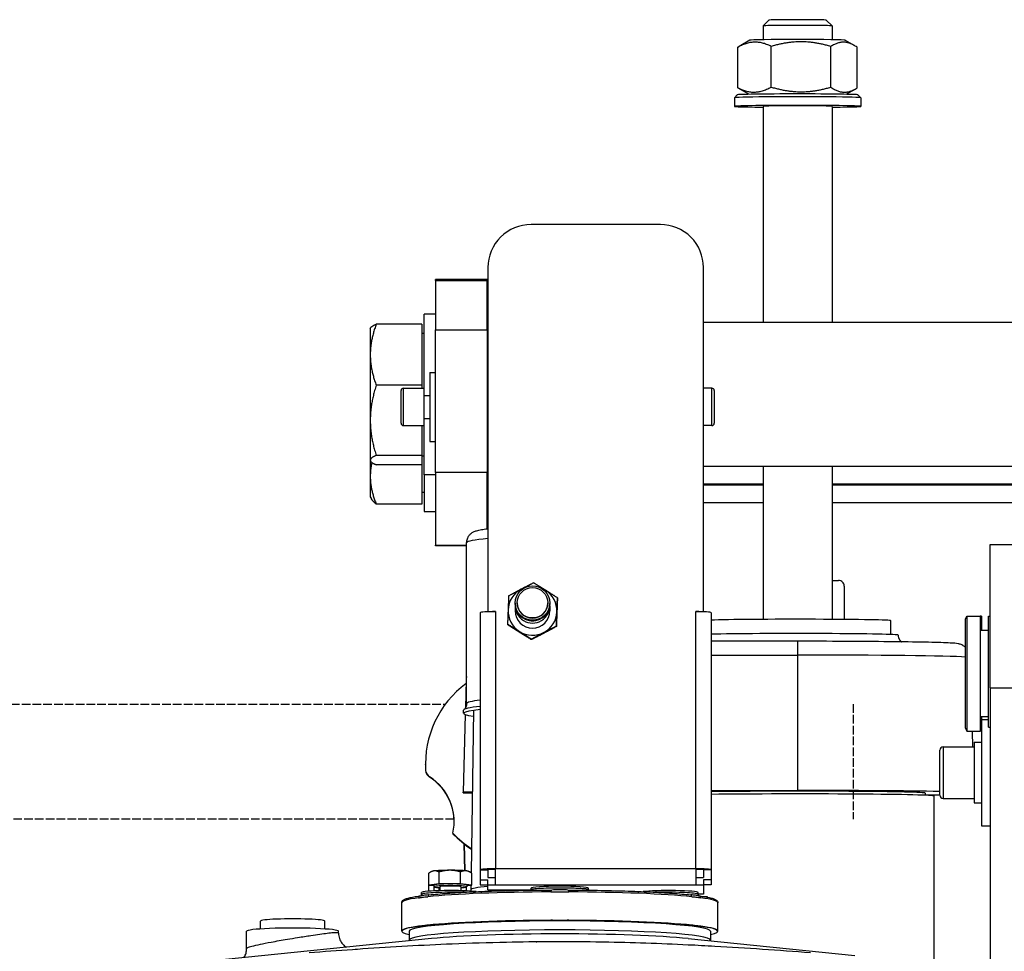
# Model space of a CAD drawing. Units: millimetres. Extents: x 283 to 3800, y 35 to 4953.
# Drawn here: x 776 to 1119, y 2396 to 2720 of the extents above; entities that cross this region are included whole.
import ezdxf

# ---------------------------------------------------------------- set-up
doc = ezdxf.new("R2010")
doc.units = ezdxf.units.MM
doc.header["$LTSCALE"] = 18.181818
doc.linetypes.add('DASHED', pattern=[0.2068, 0.1655, -0.0413])
for name, color, linetype, lineweight in [('Dimensions(Hillmar_metric)', 7, 'Continuous', 13), ('Sketch Geometry(Hillmar_metric)', 7, 'Continuous', 25), ('Visible Edges(Hillmar_metric)', 7, 'Continuous', 25)]:
    doc.layers.add(name, color=color, linetype=linetype, lineweight=lineweight)
doc.layers.add('Visible Tangent Edges(Hillmar_Metric)', color=7, linetype='Continuous', lineweight=25, true_color=0xc0c0c0)
doc.styles.add('Hillmar_metric_Dimensions', font='arial.ttf')
doc.dimstyles.new('DEFAULT-ISO-Method 1b-Hillmar_metric', dxfattribs={"dimscale": 18.181818, "dimtxt": 2, "dimasz": 2.5, "dimexe": 1, "dimexo": 1, "dimgap": 0.25, "dimtad": 1, "dimtih": 1, "dimtoh": 1, "dimrnd": 1e-08, "dimdsep": 46, "dimtxsty": 'Hillmar_metric_Dimensions', "dimcen": 0.09, "dimdle": 8, "dimclrd": 7, "dimclre": 7, "dimclrt": 7, "dimazin": 2, "dimtfac": 0.75, "dimtmove": 0, "dimatfit": 3, "dimfxl": 1, "dimtolj": 1, "dimlwd": 9, "dimlwe": 9, "dimarcsym": 0})

# ---------------------------------------------------------------- blocks, each defined once
blk = doc.blocks.new('*D27')
at = {"layer": 'Defpoints', "color": 0, "linetype": 'Continuous', "transparency": 16777216}
for p in [(573.81, 2442.23), (1293.81, 1792.34), (1293.81, 1553.61)]:
    blk.add_point(p, dxfattribs=at)
at = {"layer": 'Dimensions(Hillmar_metric)', "color": 7, "linetype": 'Continuous', "lineweight": 9, "transparency": 16777216}
for p, q in [((573.81, 2424.04), (573.81, 1535.43)), ((1293.81, 1774.16), (1293.81, 1535.43)), ((619.26, 1553.61), (1248.36, 1553.61))]:
    blk.add_line(p, q, dxfattribs=at)
at = {"layer": 'Dimensions(Hillmar_metric)', "color": 7, "linetype": 'Continuous', "transparency": 16777216}
for points in [[(619.26, 1561.19), (619.26, 1546.04), (573.81, 1553.61)], [(1248.36, 1561.19), (1248.36, 1546.04), (1293.81, 1553.61)]]:
    blk.add_solid(points, dxfattribs=at)
at = {"layer": 'Dimensions(Hillmar_metric)', "color": 7, "linetype": 'Continuous', "lineweight": 13, "transparency": 16777216, "insert": (933.81, 1582.07), "char_height": 36.3636, "attachment_point": 5, "style": 'Hillmar_metric_Dimensions'}
blk.add_mtext('\\A1;\\fArial|b0|i0;\\H36.4836;720 (MANUAL RELEASE)', dxfattribs=at)

msp = doc.modelspace()

# ---------------------------------------------------------------- linework, layer by layer
at = {"layer": 'Sketch Geometry(Hillmar_metric)', "linetype": 'DASHED'}
for p, q in [((573.81, 2482.2261), (924.2833, 2482.2261)), ((931.3136, 2482.2261), (931.8648, 2482.2261)), ((1066.2242, 2482.2261), (1066.2242, 2442.2261)), ((927.3513, 2442.2261), (573.81, 2442.2261))]:
    msp.add_line(p, q, dxfattribs=at)
at = {"layer": 'Visible Edges(Hillmar_metric)'}
for p, q in [((1034.8721, 2718.2077), (1034.8721, 2713.3812)), ((1036.8733, 2720.2097), (1034.8735, 2718.2104)), ((1056.871, 2720.2097), (1058.8707, 2718.2104)), ((1058.8721, 2718.2077), (1058.8721, 2713.3812)), ((1026.1332, 2696.6469), (1026.1332, 2710.8133)), ((1030.2778, 2713.2148), (1026.5496, 2711.0633)), ((1037.6956, 2696.9074), (1037.6956, 2711.0738)), ((1058.4345, 2696.8866), (1058.4345, 2711.053)), ((1063.4664, 2713.2148), (1066.6785, 2711.3611)), ((1067.611, 2696.6053), (1067.611, 2710.7717)), ((1025.8745, 2694.2152), (1024.8746, 2693.2155)), ((1029.9417, 2694.3978), (1027.0657, 2696.0575)), ((1063.8025, 2694.3978), (1067.1946, 2696.3553)), ((1067.8697, 2694.2152), (1068.8696, 2693.2155)), ((1024.8721, 2693.2105), (1024.8721, 2690.2108)), ((1034.8721, 2690.2108), (1034.8721, 2614.9652)), ((1058.8721, 2690.2108), (1058.8721, 2614.9652)), ((1068.8721, 2693.2105), (1068.8721, 2690.2108)), ((999.1262, 2649.1008), (954.1262, 2649.1008)), ((939.1262, 2634.1359), (939.1262, 2514.4265)), ((1014.1262, 2514.4265), (1014.1262, 2634.1359)), ((920.8721, 2629.6159), (920.8721, 2629.9652)), ((938.8721, 2629.9652), (920.8721, 2629.9652)), ((920.8721, 2629.6159), (920.8721, 2612.4736)), ((938.8721, 2629.9652), (938.8721, 2629.6159)), ((938.8721, 2612.4736), (938.8721, 2629.6159)), ((916.8721, 2592.1476), (916.8721, 2617.9652)), ((920.8721, 2617.9652), (916.8721, 2617.9652)), ((939.1262, 2614.9652), (938.8721, 2614.9652)), ((1135.8721, 2614.9652), (1014.1262, 2614.9652)), ((898.172, 2612.9652), (898.2701, 2613.135)), ((898.172, 2612.9652), (898.172, 2603.7882)), ((916.072, 2614.4015), (900.2263, 2614.4015)), ((916.072, 2614.4015), (916.072, 2593.175)), ((916.072, 2611.3152), (916.8721, 2611.3152)), ((920.8721, 2562.8107), (920.8721, 2612.4736)), ((938.8721, 2612.4736), (938.8721, 2562.8107)), ((898.172, 2603.7882), (898.172, 2580.9568)), ((918.8721, 2597.6476), (918.8721, 2573.6476)), ((918.8721, 2597.6476), (920.8721, 2597.6476)), ((939.1262, 2600.1919), (938.8721, 2600.1919)), ((916.072, 2593.175), (900.2263, 2593.175)), ((908.8721, 2579.9476), (908.8721, 2591.3476)), ((909.6721, 2592.1476), (916.8721, 2592.1476)), ((916.072, 2593.175), (916.072, 2592.1476)), ((916.8721, 2579.1476), (916.8721, 2592.1476)), ((1017.0721, 2592.1476), (1014.1262, 2592.1476)), ((1017.8721, 2591.3476), (1017.8721, 2579.9476)), ((916.8721, 2589.6476), (918.8721, 2589.6476)), ((898.172, 2580.9568), (898.172, 2567.1338)), ((916.8721, 2581.6476), (918.8721, 2581.6476)), ((909.6721, 2579.1476), (916.8721, 2579.1476)), ((916.072, 2579.1476), (916.072, 2568.7387)), ((916.8721, 2561.9652), (916.8721, 2579.1476)), ((1017.0721, 2579.1476), (1014.1262, 2579.1476)), ((918.8721, 2573.6476), (920.8721, 2573.6476)), ((939.1262, 2575.1919), (938.8721, 2575.1919)), ((898.172, 2567.1338), (898.172, 2566.9652)), ((898.172, 2566.9652), (898.172, 2561.4767)), ((898.172, 2566.9652), (898.2701, 2566.7953)), ((916.072, 2568.7387), (900.2263, 2568.7387)), ((916.072, 2568.7387), (916.072, 2565.5289)), ((916.072, 2568.6152), (916.8721, 2568.6152)), ((916.072, 2565.5289), (900.2263, 2565.5289)), ((916.072, 2565.5289), (916.072, 2551.8449)), ((939.1262, 2564.9652), (938.8721, 2564.9652)), ((1135.8721, 2564.9652), (1014.1262, 2564.9652)), ((1034.8721, 2564.9652), (1034.8721, 2511.7219)), ((1058.8721, 2564.9652), (1058.8721, 2511.7219)), ((898.172, 2561.4767), (898.172, 2554.3097)), ((916.8721, 2561.9652), (916.8721, 2549.3097)), ((920.8721, 2561.9652), (916.8721, 2561.9652)), ((920.8721, 2562.8107), (920.8721, 2537.4996)), ((938.8721, 2543.255), (938.8721, 2562.8107)), ((1034.8721, 2558.7411), (1014.1262, 2558.7411)), ((1014.1262, 2558.5341), (1034.8721, 2558.5341)), ((1132.8721, 2558.7411), (1058.8721, 2558.7411)), ((1058.8721, 2558.5341), (1132.8721, 2558.5341)), ((898.172, 2554.3097), (898.5495, 2553.6558)), ((916.072, 2555.9597), (916.8721, 2555.9597)), ((916.072, 2551.8449), (900.2263, 2551.8449)), ((939.1262, 2552.3097), (938.8721, 2552.3097)), ((1034.8721, 2552.3097), (1014.1262, 2552.3097)), ((1135.8721, 2552.3097), (1058.8721, 2552.3097)), ((916.8721, 2549.3097), (920.8721, 2549.3097)), ((920.8721, 2537.3097), (920.8721, 2537.4996)), ((931.7144, 2537.3097), (920.8721, 2537.3097)), ((931.7144, 2482.4393), (931.7144, 2538.4098)), ((1113.8721, 2487.9277), (1113.8721, 2537.8221)), ((1113.8721, 2537.8221), (1131.8721, 2537.8221)), ((1058.8721, 2525.2906), (1061.1221, 2525.2906)), ((1063.1221, 2523.2908), (1063.1221, 2511.6909)), ((963.3112, 2519.1995), (963.3112, 2519.0299)), ((948.6262, 2517.3758), (948.6262, 2517.1998)), ((948.6262, 2516.4173), (948.6262, 2514.6899)), ((949.3262, 2517.492), (949.3262, 2517.4236)), ((959.9262, 2517.492), (959.9262, 2517.4236)), ((960.6262, 2517.3758), (960.6262, 2517.1998)), ((960.6262, 2516.4173), (960.6262, 2514.6899)), ((936.4692, 2514.0533), (936.4692, 2424.577)), ((939.1262, 2514.4265), (941.7932, 2514.4265)), ((939.1262, 2514.3678), (939.1262, 2514.4265)), ((941.7932, 2514.4165), (941.7832, 2514.4165)), ((941.7932, 2514.4265), (941.7932, 2514.4165)), ((1011.4592, 2514.4165), (1011.4592, 2514.4265)), ((1011.4592, 2514.4265), (1014.1262, 2514.4265)), ((1011.4692, 2514.4165), (1011.4592, 2514.4165)), ((1014.1262, 2514.4265), (1014.1262, 2514.3678)), ((1016.7832, 2514.0533), (1016.7832, 2424.577)), ((1105.3721, 2511.8221), (1105.7361, 2512.8221)), ((1105.7361, 2512.8221), (1105.7361, 2472.8221)), ((1105.7361, 2512.8221), (1110.3721, 2512.8221)), ((1110.3721, 2512.8221), (1110.3721, 2472.8221)), ((1110.8721, 2512.8221), (1110.3721, 2512.8221)), ((1110.8721, 2512.8221), (1110.8721, 2507.8221)), ((1113.3721, 2474.2023), (1113.3721, 2512.8221)), ((1113.3721, 2512.8221), (1113.8721, 2512.8221)), ((945.9413, 2510.0764), (945.9413, 2509.9068)), ((962.9284, 2509.415), (962.9284, 2509.2454)), ((1079.3721, 2506.4628), (1079.3721, 2511.2663)), ((1105.3721, 2473.8221), (1105.3721, 2511.8221)), ((1113.3721, 2507.8221), (1110.3721, 2507.8221)), ((954.2434, 2504.8534), (954.2434, 2504.6838)), ((1046.8721, 2504.0994), (1016.7832, 2504.0994)), ((931.5351, 2490.6841), (931.2798, 2480.9354)), ((1113.8721, 2487.9277), (1113.8721, 2057.5344)), ((931.2188, 2478.6057), (930.5104, 2451.5577)), ((930.6262, 2479.0344), (930.6262, 2480.1328)), ((934.1055, 2480.0504), (933.2657, 2423.581)), ((1113.3721, 2477.8221), (1110.3721, 2477.8221)), ((1110.8721, 2477.8221), (1110.8721, 2476.9002)), ((1110.8721, 2476.9002), (1110.8721, 2439.9002)), ((1110.8721, 2476.9002), (1113.3721, 2476.9002)), ((1113.3721, 2474.2023), (1113.8721, 2474.2023)), ((1105.3721, 2473.8221), (1105.7361, 2472.8221)), ((1105.7361, 2472.8221), (1110.3721, 2472.8221)), ((1107.6694, 2472.8221), (1107.8114, 2467.4002)), ((1110.8721, 2472.8221), (1110.3721, 2472.8221)), ((1097.5721, 2467.4002), (1108.3721, 2467.4002)), ((1108.3721, 2468.9502), (1108.3721, 2447.8502)), ((1108.3721, 2468.9502), (1110.8721, 2468.9502)), ((1096.3721, 2450.6002), (1096.3721, 2466.2002)), ((917.3721, 2461.1966), (917.3721, 2461.3474)), ((930.5104, 2451.3636), (930.5104, 2451.5576)), ((930.5104, 2451.3636), (933.6789, 2451.3636)), ((1016.7832, 2452.1987), (1046.8721, 2452.1987)), ((1091.3221, 2451.2731), (1091.3221, 2450.5259)), ((1094.3721, 1880.3404), (1094.3721, 2450.2732)), ((1097.5721, 2449.4002), (1108.3721, 2449.4002)), ((1108.3721, 2447.8502), (1110.8721, 2447.8502)), ((1110.8721, 2439.9002), (1113.8721, 2439.9002)), ((926.9273, 2437.3177), (926.9273, 2437.1668)), ((931.057, 2424.2637), (930.8117, 2433.6289)), ((931.0583, 2424.2636), (930.8131, 2433.6279)), ((918.5182, 2419.2802), (918.5182, 2423.39)), ((919.567, 2424.0355), (919.0763, 2423.7549)), ((922.0974, 2419.7311), (922.0974, 2423.8409)), ((929.6003, 2419.7447), (929.6003, 2423.8545)), ((932.4752, 2424.0355), (933.1254, 2423.6637)), ((933.524, 2419.3074), (933.524, 2423.4172)), ((936.4692, 2424.577), (936.4692, 2421.0852)), ((936.4692, 2424.577), (939.1262, 2424.577)), ((939.1262, 2424.577), (939.1262, 2421.9262)), ((941.7832, 2419.2754), (941.7832, 2424.9402)), ((1011.4692, 2424.9402), (1011.4692, 2419.2754)), ((1014.1262, 2424.577), (1014.1262, 2421.9262)), ((1016.7832, 2424.577), (1014.1262, 2424.577)), ((1016.7832, 2424.577), (1016.7832, 2421.0852)), ((918.5156, 2417.1514), (918.5156, 2420.3964)), ((922.0974, 2419.7311), (918.5182, 2419.2802)), ((929.6003, 2419.7447), (922.0974, 2419.7311)), ((933.524, 2419.3074), (929.6003, 2419.7447)), ((936.4692, 2421.0852), (936.4692, 2419.398)), ((936.4692, 2421.0852), (939.1262, 2421.0852)), ((936.4692, 2419.398), (939.1262, 2419.398)), ((939.1262, 2421.9262), (941.7832, 2421.9262)), ((939.1262, 2419.2754), (939.1262, 2421.0852)), ((1011.4692, 2421.9262), (1014.1262, 2421.9262)), ((1016.7832, 2421.0852), (1014.1262, 2421.0852)), ((1014.1262, 2421.0852), (1014.1262, 2419.2754)), ((1016.7832, 2419.398), (1014.1262, 2419.398)), ((1016.7832, 2421.0852), (1016.7832, 2419.398)), ((916.0211, 2416.0671), (916.0211, 2416.6998)), ((918.5156, 2416.5034), (918.5156, 2416.5039)), ((918.5182, 2419.2802), (920.3211, 2419.0793)), ((920.3211, 2419.2938), (920.3211, 2418.6951)), ((920.3488, 2417.2626), (920.3488, 2418.6567)), ((920.3488, 2416.6248), (920.3488, 2416.6251)), ((921.8736, 2416.6957), (921.8703, 2416.6953)), ((922.0974, 2417.3284), (922.0974, 2418.4125)), ((922.2112, 2418.4053), (922.2112, 2417.3317)), ((922.2682, 2417.3333), (922.2682, 2418.4019)), ((922.3594, 2418.6951), (922.3594, 2417.3358)), ((922.3594, 2416.714), (922.3594, 2416.7137)), ((922.8655, 2416.7309), (922.8579, 2416.7309)), ((925.9349, 2416.7984), (925.9349, 2416.7986)), ((929.6828, 2418.6951), (929.6828, 2417.3358)), ((929.6828, 2416.8027), (929.6828, 2416.8025)), ((929.7737, 2417.3333), (929.7737, 2418.4019)), ((929.7737, 2416.8015), (929.7737, 2416.8017)), ((931.6072, 2417.2667), (931.6072, 2418.6176)), ((931.7211, 2419.0803), (933.524, 2419.3074)), ((931.7211, 2419.2938), (931.7211, 2418.6951)), ((933.2016, 2419.2668), (933.1767, 2417.59)), ((941.7832, 2419.2754), (939.1262, 2419.2754)), ((939.1262, 2417.5883), (939.1262, 2419.2754)), ((939.1262, 2417.5883), (954.1191, 2417.5883)), ((954.1262, 2417.6928), (954.1262, 2418.2034)), ((974.1262, 2417.6928), (974.1262, 2418.2034)), ((998.3077, 2416.7995), (998.3077, 2416.7996)), ((998.4215, 2416.801), (998.4215, 2416.8009)), ((998.4784, 2416.8016), (998.4784, 2416.8017)), ((1002.1451, 2416.8004), (1002.1451, 2416.8007)), ((1005.2178, 2416.7364), (1005.2109, 2416.7364)), ((1006.2362, 2416.701), (1006.2329, 2416.7014)), ((1007.8174, 2416.6295), (1007.8174, 2416.6297)), ((1009.7343, 2416.5036), (1009.7343, 2416.5042)), ((1009.7369, 2416.5034), (1009.7369, 2416.5039)), ((1014.1262, 2419.2754), (1011.4692, 2419.2754)), ((1012.2273, 2416.0847), (1012.2246, 2416.0847)), ((1012.2314, 2416.0671), (1012.2314, 2416.6998)), ((1014.1262, 2416.0847), (1012.2314, 2416.0847)), ((1014.1262, 2419.2754), (1014.1262, 2416.0847)), ((909.1262, 2403.2699), (909.1262, 2413.1552)), ((1015.0121, 2415.3119), (1015.0121, 2415.1618)), ((1015.0121, 2415.3119), (1015.3665, 2415.307)), ((1015.3665, 2415.307), (1015.3665, 2415.0963)), ((1019.1262, 2403.2699), (1019.1262, 2413.1552)), ((859.9502, 2404.0068), (859.9502, 2406.7719)), ((882.3022, 2404.0068), (882.3022, 2406.7719)), ((855.1262, 2397.1634), (855.1262, 2403.2243)), ((887.1262, 2402.552), (887.1262, 2403.2243)), ((911.7004, 2403.2279), (911.6539, 2400.0973)), ((1016.552, 2403.2279), (1016.5986, 2400.0973)), ((919.487, 2400.6816), (842.1229, 2392.8168)), ((940.8721, 2399.233), (940.8721, 2399.2355)), ((1008.7655, 2400.6816), (1066.7585, 2394.786))]:
    msp.add_line(p, q, dxfattribs=at)
for centre, radius, start, end in [((909.6721, 2591.3476), 0.8, 90, 180), ((1017.0721, 2591.3476), 0.8, 0, 90), ((909.6721, 2579.9476), 0.8, 180, 270), ((1017.0721, 2579.9476), 0.8, 270, 0), ((1097.5721, 2466.2002), 1.2, 90, 180), ((1097.5721, 2450.6002), 1.2, 180, 270)]:
    msp.add_arc(centre, radius, start, end, dxfattribs=at)
for centre, major_axis, ratio, start_param, end_param in [((1046.8721, 2718.2077), (-12, 0), 0.01508419, 3.14159265, 6.28318531), ((1046.8721, 2720.2074), (10, 0), 0.01508419, 0.01508648, 3.12650618), ((1046.8721, 2713.2082), (-16.6, 0), 0.01508419, 3.16772518, 6.25705278), ((1046.8721, 2693.2105), (-22, 0), 0.01508419, 3.14159265, 6.28318531), ((1046.8721, 2694.2104), (21, 0), 0.01508419, 0.01508648, 3.12650618), ((1046.8721, 2690.2108), (-22, 0), 0.01508419, 2.14772767, 7.27705029), ((1046.8721, 2690.2108), (12, 0), 0.01508419, 0, 3.14159265), ((954.1262, 2634.1359), (-15, 0), 0.99766176, 4.71238898, 6.28318531), ((999.1262, 2634.1359), (15, 0), 0.99766176, 0, 1.57079633), ((954.6262, 2514.6899), (-8.5, 0), 0.99766176, 5.19697785, 6.2441754), ((954.6262, 2514.6899), (-8.5, 0), 0.99766176, 5.02865673, 5.19697785), ((954.6262, 2514.6899), (-8.5, 0), 0.99766176, 4.1497803, 4.39612123), ((1061.1221, 2523.2908), (2, 0), 0.99988623, 0, 1.57079633), ((954.6262, 2514.6899), (8.5, 0), 0.99766176, 6.2441754, 7.29137295), ((954.6262, 2516.4173), (-6, 0), 0.99766176, 6.21777354, 9.49018972), ((954.6262, 2517.1998), (-6, 0), 0.99766176, 0, 3.14159265), ((954.6262, 2517.4236), (-5.3, 0), 0.99766176, 0, 3.14159265), ((941.7832, 2514.0533), (-5.314, 0), 0.06834475, 4.71238898, 6.28318531), ((954.6262, 2514.6899), (-8.5, 0), 0.99766176, 6.2441754, 7.29137295), ((954.6262, 2514.6899), (-6, 0), 0.99766176, 0, 3.14159265), ((954.6262, 2514.6899), (8.5, 0), 0.99766176, 5.19697785, 6.2441754), ((1011.4692, 2514.0533), (5.314, 0), 0.06834475, 0, 1.57079633), ((954.6262, 2516.4668), (5.275, 0), 0.99766176, 4.53865973, 4.88611823), ((1046.8721, 2511.2663), (-32.5, 0), 0.01508419, 3.14159265, 5.89556656), ((954.6262, 2514.6899), (8.5, 0), 0.99766176, 4.1497803, 5.19697785), ((1046.8721, 2506.2669), (35, 0), 0.01508419, 0, 2.60544384), ((952.3721, 2461.3474), (-35, 0), 0.99988623, 5.35123849, 6.34161815), ((964.1262, 2480.1328), (-33.5, 0), 0.06834475, 5.68362196, 6.28318531), ((964.1262, 2479.0344), (-33.5, 0), 0.06834475, 5.68362196, 6.74095333), ((952.3721, 2461.1966), (-35, 0), 0.99988623, 0, 0.05843285), ((920.4267, 2459.4788), (-3, 0), 0.99988623, 0.05843285, 1.00341689), ((920.4267, 2459.328), (-3, 0), 0.99988623, 0.05843285, 1.00341689), ((908.8721, 2441.3497), (18.5, 0), 0.99988623, 6.06344898, 7.2866022), ((908.8721, 2441.1989), (18.5, 0), 0.99988623, 0.00407728, 1.00341689), ((941.8721, 2451.5576), (-11.3617, 0), 0.01508419, 5.51722646, 6.2831853), ((1046.8721, 2451.2731), (44.45, 0), 0.01508419, 0, 2.31435993), ((1046.8721, 2450.2732), (47.5, 0), 0.01508419, 0, 2.25680025), ((1046.8721, 2451.2731), (61.3617, 0), 0.01508419, 0.63226243, 1.57079633), ((1046.8721, 2451.2731), (-61.3617, 0), 0.01508419, 2.3809507, 2.50933023), ((952.3721, 2461.3474), (35, 0), 0.99988623, 3.89845325, 4.13916632), ((952.3721, 2461.1966), (-35, 0), 0.99988623, 0.7568606, 0.99749811), ((926.0211, 2423.9828), (-6.5, 0), 0.06834475, 5.78608761, 6.16425108), ((926.0211, 2423.9828), (6.5, 0), 0.06834475, 1.59729741, 2.64449496), ((926.0211, 2423.9828), (6.5, 0), 0.06834475, 0.55009985, 1.59729741), ((926.0211, 2423.9828), (6.5, 0), 0.06834475, 0.11893423, 0.55009985), ((941.7832, 2424.577), (-5.314, 0), 0.06834475, 4.71238898, 6.28318531), ((941.7832, 2424.577), (-2.657, 0), 0.06834475, 4.71238898, 6.28318531), ((1011.4692, 2424.577), (5.314, 0), 0.06834475, 0, 1.57079633), ((1011.4692, 2424.577), (2.657, 0), 0.06834475, 0, 1.57079633), ((926.0211, 2419.2938), (5.7, 0), 0.06834475, 0, 3.14159265), ((926.0211, 2416.6998), (-10, 0), 0.06834475, 3.58161963, 6.28318531), ((926.0211, 2418.6951), (5.7, 0), 0.06834475, 5.41002138, 10.29794189), ((926.0211, 2418.6951), (3.6617, 0), 0.06834475, 0, 3.14159265), ((926.0211, 2416.6998), (-3.6617, 0), 0.06834476, 6.22552119, 6.22663452), ((926.0211, 2416.6998), (-3.6617, 0), 0.06834478, 3.57921712, 3.58063965), ((964.1262, 2418.2034), (10, 0), 0.06834475, 0, 3.14159265), ((964.1262, 2418.2034), (10, 0), 0.06834473, 3.57350596, 3.57382588), ((960.9916, 2416.8601), (-0.0028, 0.7), 0.05759295, 6.28166853, 6.28318531), ((967.2609, 2416.8601), (0.0028, 0.7), 0.05759295, 0, 0.00151678), ((964.1262, 2418.2034), (10, 0), 0.06834472, 5.85108855, 5.85124822), ((1002.2314, 2416.6998), (10, 0), 0.06834475, 0, 2.70156568), ((1002.2314, 2416.6998), (10, 0), 0.06834486, 5.78725285, 5.78767974), ((915.6122, 2414.8222), (-0.0943, 0.6936), 0.89135606, 6.28131811, 6.28318533), ((1012.6403, 2414.8222), (0.0943, 0.6936), 0.89135606, 0, 0.00186638), ((871.1262, 2406.7719), (-11.176, 0), 0.06834475, 3.14159265, 6.28318531), ((964.1262, 2403.2243), (52.4258, 0), 0.06834475, 0.00101637, 3.14057629), ((964.1262, 2403.2243), (-54.9985, 0), 0.06834475, 4.77014902, 5.70182649), ((964.1262, 2403.2243), (-55, 0), 0.06834475, 4.69770524, 4.72707272), ((964.1262, 2403.2243), (-54.9985, 0), 0.06834475, 3.72295147, 4.65462894), ((871.1262, 2403.2243), (-16, 0), 0.06834475, 3.14159265, 6.28318531), ((964.1262, 2403.2243), (-54.9985, 0), 0.06834475, 5.81734657, 6.58924111), ((964.1262, 2403.2243), (-55, 0), 0.06834475, 5.74490279, 5.77427027), ((964.1262, 2403.2243), (-55, 0), 0.06834475, 3.65050769, 3.67987517), ((964.1262, 2403.2243), (54.9985, 0), 0.06834475, 5.97712951, 6.74902404), ((964.1262, 2403.2243), (54.9985, 0), 0.06834476, 4.56249561, 4.56661471)]:
    msp.add_ellipse(centre, major_axis=major_axis, ratio=ratio, start_param=start_param, end_param=end_param, dxfattribs=at)
for centre, major_axis in [((954.6262, 2517.3758), (6, 0)), ((954.6262, 2517.492), (5.3, 0))]:
    msp.add_ellipse(centre, major_axis=major_axis, ratio=0.99766176, dxfattribs=at)
for points, weights in [([(1037.6956, 2711.0738), (1031.9144, 2713.9432), (1026.1332, 2710.8133)], [1, 1.15470053838, 1]), ([(1026.1332, 2710.8133), (1026.3437, 2710.9445), (1026.5496, 2711.0633)], [1, 1.00618488542, 1.01187523076]), ([(1058.4345, 2711.053), (1048.065, 2714.0631), (1037.6956, 2711.0738)], [1, 1.15470053838, 1]), ([(1067.611, 2710.7717), (1063.0228, 2713.9121), (1058.4345, 2711.053)], [1, 1.15470053838, 1]), ([(1026.1332, 2696.6469), (1031.9144, 2693.7775), (1037.6956, 2696.9074)], [1, 1.15470053838, 1]), ([(1037.6956, 2696.9074), (1048.065, 2693.8974), (1058.4345, 2696.8866)], [1, 1.15470053838, 1]), ([(1058.4345, 2696.8866), (1063.0228, 2693.7463), (1067.611, 2696.6053)], [1, 1.15470053838, 1]), ([(1027.0657, 2696.0575), (1026.6106, 2696.3201), (1026.1332, 2696.6469)], [1.02569144868, 1.01413774138, 1]), ([(900.2263, 2614.4015), (898.172, 2608.7138), (898.172, 2603.7882)], [1, 1.0379548493, 1]), ([(898.2701, 2613.135), (898.6108, 2613.7251), (900.2263, 2614.4015)], [1.01302180781, 1.0296086179, 1]), ([(898.172, 2603.7882), (898.172, 2598.8626), (900.2263, 2593.175)], [1, 1.0379548493, 1]), ([(900.2263, 2593.175), (898.172, 2586.6273), (898.172, 2580.9568)], [1, 1.0379548493, 1]), ([(898.172, 2580.9568), (898.172, 2575.2863), (900.2263, 2568.7387)], [1, 1.0379548493, 1]), ([(900.2263, 2568.7387), (898.172, 2567.8786), (898.172, 2567.1338)], [1, 1.0379548493, 1]), ([(898.172, 2567.1338), (898.172, 2566.3889), (900.2263, 2565.5289)], [1, 1.0379548493, 1]), ([(898.7216, 2566.3258), (898.172, 2563.8521), (898.172, 2561.4767)], [1.0189403543, 1.01981617355, 1]), ([(898.172, 2561.4767), (898.172, 2557.0066), (900.2263, 2551.8449)], [1, 1.0379548493, 1]), ([(900.2263, 2551.8449), (899.042, 2552.8027), (898.5495, 2553.6558)], [1, 1.02153412774, 1.01863297693]), ([(950.6666, 2522.1936), (948.6512, 2521.1351), (946.3241, 2519.861)], [1, 1.04314139574, 1.01001874936]), ([(955.009, 2524.4225), (952.6819, 2523.2521), (950.6666, 2522.1936)], [1.01001874936, 1.04314139574, 1]), ([(959.1601, 2521.8629), (957.2336, 2523.0749), (955.009, 2524.4225)], [1, 1.04314139574, 1.01001874936]), ([(946.3241, 2519.861), (946.2215, 2517.2911), (946.1327, 2515.0206)], [1.01001874936, 1.04314139574, 1]), ([(963.3112, 2519.1995), (961.0866, 2520.6509), (959.1601, 2521.8629)], [1.01001874936, 1.04314139574, 1]), ([(963.1198, 2514.3591), (963.2086, 2516.6296), (963.3112, 2519.1995)], [1, 1.04314139574, 1.01001874936]), ([(963.3112, 2519.0299), (963.2086, 2516.3563), (963.1198, 2514.0858)], [1.01001874936, 1.04314139574, 1]), ([(946.1327, 2515.0206), (946.0439, 2512.7501), (945.9413, 2510.0764)], [1, 1.04314139574, 1.01001874936]), ([(962.9284, 2509.415), (963.0309, 2512.0886), (963.1198, 2514.3591)], [1.01001874936, 1.04314139574, 1]), ([(963.1198, 2514.0858), (963.0309, 2511.8152), (962.9284, 2509.2454)], [1, 1.04314139574, 1.01001874936]), ([(945.9413, 2510.0764), (948.1659, 2508.7288), (950.0924, 2507.5168)], [1.01001874936, 1.04314139574, 1]), ([(950.0924, 2507.2434), (948.1659, 2508.4554), (945.9413, 2509.9068)], [1, 1.04314139574, 1.01001874936]), ([(958.5859, 2507.1861), (960.6013, 2508.2446), (962.9284, 2509.415)], [1, 1.04314139574, 1.01001874936]), ([(962.9284, 2509.2454), (960.6013, 2507.9712), (958.5859, 2506.9127)], [1.01001874936, 1.04314139574, 1]), ([(950.0924, 2507.5168), (952.0189, 2506.3048), (954.2434, 2504.8534)], [1, 1.04314139574, 1.01001874936]), ([(954.2434, 2504.6838), (952.0189, 2506.0314), (950.0924, 2507.2434)], [1.01001874936, 1.04314139574, 1]), ([(954.2434, 2504.8534), (956.5706, 2506.1276), (958.5859, 2507.1861)], [1.01001874936, 1.04314139574, 1]), ([(958.5859, 2506.9127), (956.5706, 2505.8542), (954.2434, 2504.6838)], [1, 1.04314139574, 1.01001874936]), ([(920.3078, 2424.1947), (919.4772, 2424.09), (918.5182, 2423.39)], [1, 1.0379548493, 1]), ([(922.0974, 2423.8409), (921.1384, 2424.2993), (920.3078, 2424.1947)], [1, 1.0379548493, 1]), ([(925.8489, 2424.4269), (924.1078, 2424.4237), (922.0974, 2423.8409)], [1, 1.0379548493, 1]), ([(929.6003, 2423.8545), (927.5899, 2424.4301), (925.8489, 2424.4269)], [1, 1.0379548493, 1]), ([(931.5622, 2424.2151), (930.6517, 2424.3165), (929.6003, 2423.8545)], [1, 1.0379548493, 1]), ([(933.524, 2423.4172), (932.4727, 2424.1136), (931.5622, 2424.2151)], [1, 1.0379548493, 1]), ([(918.5182, 2420.3983), (918.5169, 2420.3973), (918.5156, 2420.3964)], [1.00009574252, 1.00004793179, 1]), ([(1013.1277, 2415.2752), (1013.1282, 2415.2752), (1013.1287, 2415.2752)], [1.0266938674, 1.02668646057, 1.0266790537]), ([(1014.4657, 2415.2563), (1014.7375, 2415.2525), (1015.0121, 2415.2486)], [1.00760526798, 1.00380875448, 1])]:
    msp.add_rational_spline(points, weights, degree=2, dxfattribs=at)
for points, knots in [([(931.7144, 2538.4098), (931.7144, 2538.8885), (931.805, 2539.3626), (932.1056, 2540.2092), (932.3184, 2540.5674), (932.7854, 2541.1936), (933.0372, 2541.4282), (933.5654, 2541.8576), (933.821, 2542.0065), (934.4806, 2542.3528), (934.8138, 2542.4658), (935.7024, 2542.7407), (936.2407, 2542.8542), (937.4715, 2543.0721), (938.1542, 2543.1692), (938.9877, 2543.2688), (939.0566, 2543.2769), (939.1262, 2543.285)], [0, 0, 0, 0, 0.024263233, 0.024263233, 0.050920248, 0.050920248, 0.083881281, 0.083881281, 0.129429512, 0.129429512, 0.217418912, 0.217418912, 0.368369205, 0.368369205, 0.519319499, 0.519319499, 0.532795839, 0.532795839, 0.532795839, 0.532795839]), ([(1081.8721, 2506.2669), (1081.8721, 2505.942), (1081.9283, 2505.6194), (1082.1193, 2505.0332), (1082.2572, 2504.7789), (1082.5693, 2504.3228), (1082.742, 2504.1495), (1082.9431, 2503.9733), (1082.9937, 2503.9324), (1083.0415, 2503.8958)], [3.1415926536, 3.1415926536, 3.1415926536, 3.1415926536, 3.1465073927, 3.1465073927, 3.1519156963, 3.1519156963, 3.15881222, 3.15881222, 3.1612998834, 3.1612998834, 3.1612998834, 3.1612998834]), ([(1105.3721, 2501.9676), (1105.3195, 2502.0158), (1105.2683, 2502.0607), (1104.8829, 2502.3862), (1104.6157, 2502.5472), (1104.1369, 2502.8115), (1103.9421, 2502.8936), (1103.564, 2503.0414), (1103.4068, 2503.0888), (1103.0327, 2503.1939), (1102.8728, 2503.2252), (1102.2714, 2503.3367), (1101.9908, 2503.359), (1100.3813, 2503.4996), (1098.513, 2503.5754), (1093.0584, 2503.7315), (1089.5415, 2503.8023), (1081.2372, 2503.9242), (1076.4528, 2503.9751), (1066.0775, 2504.0522), (1060.4884, 2504.0783), (1052.1541, 2504.0965), (1049.5131, 2504.0994), (1046.8721, 2504.0994)], [3.15804999, 3.15804999, 3.15804999, 3.15804999, 3.15945332, 3.15945332, 3.16891225, 3.16891225, 3.18016884, 3.18016884, 3.19523131, 3.19523131, 3.22273537, 3.22273537, 3.31254728, 3.31254728, 3.62662754, 3.62662754, 3.9407078, 3.9407078, 4.25478806, 4.25478806, 4.56886831, 4.56886831, 4.71238898, 4.71238898, 4.71238898, 4.71238898]), ([(931.7144, 2482.4393), (931.7144, 2482.21), (931.6854, 2481.9812), (931.5838, 2481.5624), (931.5119, 2481.3726), (931.3532, 2481.0457), (931.2666, 2480.908), (931.0989, 2480.6778), (931.0177, 2480.585), (930.8689, 2480.432), (930.8013, 2480.3717), (930.7414, 2480.3225)], [0, 0, 0, 0, 0.0165866662, 0.0165866662, 0.0331733324, 0.0331733324, 0.0497599986, 0.0497599986, 0.0663466648, 0.0663466648, 0.082933331, 0.082933331, 0.082933331, 0.082933331]), ([(915.7696, 2415.555), (915.7977, 2415.5741), (915.8364, 2415.605), (915.9052, 2415.6877), (915.9336, 2415.729), (915.9917, 2415.8481), (916.0169, 2415.934), (916.0242, 2416.0356), (916.0248, 2416.0514), (916.0247, 2416.0671)], [0.271011626, 0.271011626, 0.271011626, 0.271011626, 0.314917771, 0.314917771, 0.34230105, 0.34230105, 0.37963328, 0.37963328, 0.386485808, 0.386485808, 0.386485808, 0.386485808]), ([(918.6744, 2415.8895), (920.5362, 2416.0831), (922.6588, 2416.2645), (927.3556, 2416.597), (929.9295, 2416.7482), (935.4409, 2417.0153), (938.3783, 2417.1312), (944.5156, 2417.3238), (947.7153, 2417.4005), (954.267, 2417.512), (957.6188, 2417.5468), (960.9888, 2417.5601)], [0.581358816, 0.581358816, 0.581358816, 0.581358816, 0.76769431, 0.76769431, 0.954029804, 0.954029804, 1.140365298, 1.140365298, 1.326700792, 1.326700792, 1.513036286, 1.513036286, 1.513036286, 1.513036286]), ([(954.0994, 2417.5026), (954.1076, 2417.5299), (954.1143, 2417.5582), (954.1246, 2417.6219), (954.1275, 2417.6576), (954.1274, 2417.6929)], [1.377373915, 1.377373915, 1.377373915, 1.377373915, 1.3890613772, 1.3890613772, 1.4033131868, 1.4033131868, 1.4033131868, 1.4033131868]), ([(967.2636, 2417.5601), (970.6337, 2417.5468), (973.9855, 2417.512), (980.5372, 2417.4005), (983.7369, 2417.3238), (989.8742, 2417.1312), (992.8115, 2417.0153), (998.323, 2416.7482), (1000.8969, 2416.597), (1005.5936, 2416.2645), (1007.7163, 2416.0831), (1009.5781, 2415.8895)], [1.628556367, 1.628556367, 1.628556367, 1.628556367, 1.814891861, 1.814891861, 2.001227355, 2.001227355, 2.187562849, 2.187562849, 2.373898343, 2.373898343, 2.560233837, 2.560233837, 2.560233837, 2.560233837]), ([(1012.2288, 2416.0668), (1012.2286, 2415.9711), (1012.2527, 2415.8713), (1012.3213, 2415.7221), (1012.361, 2415.6689), (1012.4311, 2415.5936), (1012.4625, 2415.5695), (1012.4853, 2415.5538)], [0, 0, 0, 0, 0.041482492, 0.041482492, 0.078452167, 0.078452167, 0.115699198, 0.115699198, 0.115699198, 0.115699198]), ([(909.1262, 2413.1552), (909.1262, 2413.563), (909.3765, 2413.855), (909.8482, 2414.2218), (910.1257, 2414.3509), (910.8078, 2414.6059), (911.2118, 2414.7242), (912.1616, 2414.9551), (912.7069, 2415.0672), (913.9397, 2415.2862), (914.627, 2415.3931), (915.4281, 2415.5035), (915.4728, 2415.5097), (915.5179, 2415.5158)], [0, 0, 0, 0, 0.08768177, 0.08768177, 0.180849517, 0.180849517, 0.274017264, 0.274017264, 0.367185011, 0.367185011, 0.460352758, 0.460352758, 0.465838735, 0.465838735, 0.465838735, 0.465838735]), ([(1012.7346, 2415.5158), (1013.4992, 2415.4118), (1014.1948, 2415.3052), (1015.4442, 2415.0868), (1015.9979, 2414.9751), (1016.9643, 2414.7449), (1017.3765, 2414.6271), (1018.0732, 2414.3745), (1018.3568, 2414.2462), (1018.8511, 2413.8847), (1019.1262, 2413.5886), (1019.1262, 2413.1552)], [2.675753919, 2.675753919, 2.675753919, 2.675753919, 2.768921666, 2.768921666, 2.862089413, 2.862089413, 2.95525716, 2.95525716, 3.048424907, 3.048424907, 3.141592654, 3.141592654, 3.141592654, 3.141592654]), ([(963.3187, 2406.9828), (962.9221, 2406.9824), (962.5299, 2406.9817), (961.904, 2406.9801), (961.6762, 2406.9794), (961.3563, 2406.9784), (961.2644, 2406.978), (961.0989, 2406.9774), (961.0251, 2406.9771), (960.9513, 2406.9768)], [0, 0, 0, 0, 0.118990939, 0.118990939, 0.18742163, 0.18742163, 0.21494939, 0.21494939, 0.23708878, 0.23708878, 0.23708878, 0.23708878]), ([(967.3012, 2406.9768), (967.2274, 2406.9771), (967.1536, 2406.9774), (966.988, 2406.978), (966.8962, 2406.9784), (966.5763, 2406.9794), (966.3484, 2406.9801), (965.7226, 2406.9817), (965.3304, 2406.9824), (964.9338, 2406.9828)], [0, 0, 0, 0, 0.022167431, 0.022167431, 0.049730301, 0.049730301, 0.118249377, 0.118249377, 0.237392621, 0.237392621, 0.237392621, 0.237392621]), ([(887.1232, 2402.5518), (887.1226, 2401.9323), (887.2272, 2401.3024), (887.6218, 2400.11), (887.9209, 2399.5337), (888.6663, 2398.5279), (889.1278, 2398.089), (889.6531, 2397.7205), (889.6997, 2397.6889), (889.7463, 2397.6582)], [0, 0, 0, 0, 0.19232026, 0.19232026, 0.388616915, 0.388616915, 0.586761219, 0.586761219, 0.60593003, 0.60593003, 0.60593003, 0.60593003]), ([(909.1283, 2403.2074), (909.128, 2403.2115), (909.1278, 2403.2157), (909.1273, 2403.224), (909.1271, 2403.2282), (909.1268, 2403.2365), (909.1267, 2403.2407), (909.1265, 2403.249), (909.1264, 2403.2532), (909.1263, 2403.2616), (909.1262, 2403.2657), (909.1262, 2403.2699)], [6.27869694874, 6.27869694874, 6.27869694874, 6.27869694874, 6.27959462043, 6.27959462043, 6.28049229212, 6.28049229212, 6.28138996381, 6.28138996381, 6.28228763549, 6.28228763549, 6.28318530718, 6.28318530718, 6.28318530718, 6.28318530718]), ([(916.0962, 2405.0557), (915.9029, 2405.0321), (915.7156, 2405.0085), (915.4229, 2404.9707), (915.3176, 2404.9568), (915.1714, 2404.9374), (915.1296, 2404.9318), (915.0546, 2404.9217), (915.0213, 2404.9171), (914.9881, 2404.9126)], [0, 0, 0, 0, 0.118990939, 0.118990939, 0.18742163, 0.18742163, 0.21494939, 0.21494939, 0.23708878, 0.23708878, 0.23708878, 0.23708878]), ([(918.163, 2405.2885), (918.1225, 2405.2843), (918.082, 2405.28), (917.9914, 2405.2705), (917.9414, 2405.2653), (917.7676, 2405.2469), (917.6451, 2405.2337), (917.312, 2405.1975), (917.1071, 2405.1746), (916.9038, 2405.1513)], [0, 0, 0, 0, 0.022167431, 0.022167431, 0.049730301, 0.049730301, 0.118249377, 0.118249377, 0.237392621, 0.237392621, 0.237392621, 0.237392621]), ([(1011.3487, 2405.1513), (1011.1454, 2405.1746), (1010.9405, 2405.1975), (1010.6074, 2405.2337), (1010.4848, 2405.2469), (1010.3111, 2405.2653), (1010.2611, 2405.2705), (1010.1705, 2405.28), (1010.13, 2405.2843), (1010.0894, 2405.2885)], [0, 0, 0, 0, 0.118990939, 0.118990939, 0.18742163, 0.18742163, 0.21494939, 0.21494939, 0.23708878, 0.23708878, 0.23708878, 0.23708878]), ([(1013.2644, 2404.9126), (1013.2312, 2404.9171), (1013.1979, 2404.9217), (1013.1229, 2404.9318), (1013.0811, 2404.9374), (1012.9349, 2404.9568), (1012.8296, 2404.9707), (1012.5368, 2405.0085), (1012.3495, 2405.0321), (1012.1563, 2405.0557)], [0, 0, 0, 0, 0.022167431, 0.022167431, 0.049730301, 0.049730301, 0.118249377, 0.118249377, 0.237392621, 0.237392621, 0.237392621, 0.237392621]), ([(1019.1262, 2403.2699), (1019.1262, 2403.2657), (1019.1262, 2403.2616), (1019.1261, 2403.2532), (1019.126, 2403.249), (1019.1258, 2403.2407), (1019.1257, 2403.2365), (1019.1253, 2403.2282), (1019.1251, 2403.224), (1019.1247, 2403.2157), (1019.1245, 2403.2115), (1019.1242, 2403.2074)], [3.14159265359, 3.14159265359, 3.14159265359, 3.14159265359, 3.14249032528, 3.14249032528, 3.14338799696, 3.14338799696, 3.14428566865, 3.14428566865, 3.14518334034, 3.14518334034, 3.14608101202, 3.14608101202, 3.14608101202, 3.14608101202]), ([(854.2322, 2394.0478), (854.2554, 2394.085), (854.2783, 2394.1225), (854.5681, 2394.6107), (854.7829, 2395.1158), (855.057, 2396.1319), (855.1276, 2396.6499), (855.1274, 2397.1638)], [7.323384845, 7.323384845, 7.323384845, 7.323384845, 7.337616338, 7.337616338, 7.506795995, 7.506795995, 7.666284115, 7.666284115, 7.666284115, 7.666284115])]:
    msp.add_open_spline(points, degree=3, knots=knots, dxfattribs=at)
for points in [[(931.7144, 2491.8863), (931.611, 2491.5126), (931.546, 2491.1011), (931.5351, 2490.6841)], [(918.385, 2415.8634), (918.4784, 2415.8707), (918.5716, 2415.8788), (918.6648, 2415.8884)], [(933.1767, 2417.59), (933.1746, 2417.4517), (933.1638, 2417.3137), (933.1451, 2417.1794)], [(960.9889, 2417.5601), (961.101, 2417.5606), (961.2131, 2417.5617), (961.3253, 2417.5634)], [(966.9305, 2417.5631), (967.0415, 2417.5616), (967.1526, 2417.5606), (967.2636, 2417.5601)], [(974.1221, 2417.6928), (974.122, 2417.6289), (974.1323, 2417.5632), (974.1502, 2417.5026)], [(1009.5877, 2415.8884), (1009.6781, 2415.8791), (1009.7692, 2415.8714), (1009.8608, 2415.8645)], [(1012.2288, 2416.0668), (1012.2288, 2416.0669), (1012.2288, 2416.067), (1012.2288, 2416.067)], [(915.519, 2415.5158), (915.6936, 2415.5396), (915.8855, 2415.5751), (916.0883, 2415.6124)], [(916.0898, 2415.6115), (916.0895, 2415.6115), (916.0892, 2415.6114), (916.089, 2415.6114)], [(1012.1933, 2415.6065), (1012.1856, 2415.6079), (1012.1778, 2415.6094), (1012.17, 2415.6108)], [(1012.1936, 2415.6047), (1012.3842, 2415.5706), (1012.5659, 2415.5386), (1012.7334, 2415.5158)], [(887.1232, 2402.5518), (887.1232, 2402.5519), (887.1232, 2402.552), (887.1232, 2402.5521)], [(911.6321, 2399.8831), (911.6451, 2399.9516), (911.6528, 2400.0242), (911.6539, 2400.0973)], [(1016.5986, 2400.0973), (1016.5997, 2400.0242), (1016.6073, 2399.9516), (1016.6204, 2399.8831)]]:
    msp.add_open_spline(points, degree=3, dxfattribs=at)
at = {"layer": 'Visible Tangent Edges(Hillmar_Metric)'}
for p, q in [((920.8721, 2629.6159), (938.8721, 2629.6159)), ((920.8721, 2612.4736), (938.8721, 2612.4736)), ((909.6721, 2592.1476), (909.6721, 2579.1476)), ((1017.0721, 2579.1476), (1017.0721, 2592.1476)), ((938.8721, 2562.8107), (920.8721, 2562.8107)), ((920.8721, 2537.4996), (931.7144, 2537.4996)), ((941.7832, 2514.4165), (941.7832, 2424.9402)), ((1011.4692, 2424.9402), (1011.4692, 2514.4165)), ((1046.8721, 2504.0994), (1046.8721, 2499.3056)), ((1016.7832, 2499.3056), (1046.8721, 2499.3056)), ((1046.8721, 2499.3056), (1046.8721, 2452.1987)), ((1113.8721, 2487.9277), (1131.8721, 2487.9277)), ((1097.5721, 2467.4002), (1097.5721, 2449.4002)), ((917.4318, 2459.3037), (917.4318, 2459.1528)), ((918.8145, 2456.7984), (918.8145, 2456.9492)), ((930.8117, 2433.6289), (931.057, 2424.2637)), ((1011.4692, 2424.9402), (941.7832, 2424.9402)), ((1011.4692, 2419.2754), (941.7832, 2419.2754))]:
    msp.add_line(p, q, dxfattribs=at)
for centre, major_axis, ratio, start_param, end_param in [((964.1262, 2538.4098), (-32.4119, 0), 0.06834475, 5.59330562, 6.28318531), ((1046.8721, 2498.3987), (60.1275, 0), 0.01508419, 0.23319741, 1.57079633), ((941.8721, 2490.684), (-10.337, 0), 0.01508419, 6.09668741, 6.28279027), ((964.1262, 2482.4393), (-32.4119, 0), 0.06834475, 5.73466837, 6.28318531), ((964.1262, 2413.1552), (55, 0), 0.06834475, 1.62855637, 2.56023384), ((918.7468, 2415.1932), (-0.0724, 0.6962), 0.83376311, 0, 1.44669247), ((964.1262, 2417.5879), (-30.9496, 0), 0.06834475, 5.65273982, 6.28216894), ((960.9916, 2416.8601), (-0.0028, 0.7), 0.05759295, 0, 1.50228436), ((967.2609, 2416.8601), (0.0028, 0.7), 0.05759295, 4.78090095, 6.28318531), ((964.1262, 2413.1552), (55, 0), 0.06834475, 0.58135882, 1.51303629), ((1009.5057, 2415.1932), (0.0724, 0.6962), 0.83376311, 4.83649283, 6.28318531), ((964.1262, 2413.1552), (-55, 0), 0.06834475, 5.81734657, 6.28318531), ((915.6122, 2414.8222), (-0.0943, 0.6936), 0.89135606, 0, 1.4194489), ((1012.6403, 2414.8222), (0.0943, 0.6936), 0.89135606, 4.86373641, 6.28318531), ((964.1262, 2413.1552), (55, 0), 0.06834475, 0, 0.46583873), ((964.1262, 2403.2699), (-55, 0), 0.06834475, 4.77014902, 5.70182649), ((960.9916, 2406.9748), (-0.0028, 0.7), 0.05759295, 1.50228436, 1.56770939), ((967.2609, 2406.9748), (0.0028, 0.7), 0.05759295, 4.71547592, 4.78090095), ((964.1262, 2403.2699), (-55, 0), 0.06834475, 3.72295147, 4.65462894), ((964.1262, 2403.2699), (-55, 0), 0.06834475, 5.81734657, 6.28318531), ((964.1262, 2400.0937), (52.4724, 0), 0.06834475, 0.00101637, 3.14057629), ((915.6122, 2404.9368), (-0.0943, 0.6936), 0.89135606, 1.4194489, 1.48487393), ((918.7468, 2405.3079), (-0.0724, 0.6962), 0.83376311, 1.44669247, 1.51211751), ((964.1262, 2398.6305), (53.7894, 0), 0.06834475, 0.59188689, 2.54970576), ((1009.5057, 2405.3079), (0.0724, 0.6962), 0.83376311, 4.7710678, 4.83649283), ((1012.6403, 2404.9368), (-0.0943, -0.6936), 0.89135606, 1.65671872, 1.72214376), ((964.1262, 2403.2699), (55, 0), 0.06834475, 0, 0.46583874)]:
    msp.add_ellipse(centre, major_axis=major_axis, ratio=ratio, start_param=start_param, end_param=end_param, dxfattribs=at)
for points, knots in [([(930.7925, 2416.7858), (929.1133, 2416.8188), (927.1687, 2416.8203), (925.2658, 2416.7889), (923.7745, 2416.7642), (922.3071, 2416.7195), (921.012, 2416.6585), (919.7169, 2416.5976), (918.5945, 2416.5205), (917.7528, 2416.4346), (916.9112, 2416.3486), (916.3513, 2416.2536), (916.1306, 2416.1596), (916.0577, 2416.1285), (916.0216, 2416.0976), (916.0218, 2416.0671)], [2.89930829, 2.89930829, 2.89930829, 2.89930829, 3.44953427, 3.44953427, 3.44953427, 3.88072605, 3.88072605, 3.88072605, 4.31191783, 4.31191783, 4.31191783, 4.74310962, 4.74310962, 4.74310962, 4.88538851, 4.88538851, 4.88538851, 4.88538851]), ([(974.1226, 2417.6928), (974.1225, 2417.7457), (973.9751, 2417.7992), (973.6801, 2417.8506), (973.3855, 2417.9019), (972.9468, 2417.9514), (972.3835, 2417.9965), (971.8202, 2418.0415), (971.1334, 2418.0821), (970.3535, 2418.1163), (968.7938, 2418.1848), (966.8499, 2418.2272), (964.86, 2418.2353), (963.3675, 2418.2414), (961.849, 2418.2285), (960.4576, 2418.1981), (959.0661, 2418.1677), (957.8023, 2418.1198), (956.7856, 2418.0595), (955.7689, 2417.9991), (955.0016, 2417.9261), (954.5647, 2417.8493), (954.2739, 2417.7981), (954.1273, 2417.7452), (954.1267, 2417.6929)], [2.87424483, 2.87424483, 2.87424483, 2.87424483, 3.16207308, 3.16207308, 3.16207308, 3.44953427, 3.44953427, 3.44953427, 3.73699546, 3.73699546, 3.73699546, 4.31191783, 4.31191783, 4.31191783, 4.74310962, 4.74310962, 4.74310962, 5.1743014, 5.1743014, 5.1743014, 5.60549318, 5.60549318, 5.60549318, 5.89243104, 5.89243104, 5.89243104, 5.89243104]), ([(960.9512, 2416.9079), (961.8575, 2416.9115), (963.9746, 2417.0204), (966.0929, 2416.9127), (967.3013, 2416.9079)], [0, 0, 0, 0, 2.6927937, 6.28318531, 6.28318531, 6.28318531, 6.28318531]), ([(966.9299, 2417.5632), (966.2692, 2417.5731), (965.5865, 2417.5907), (964.8981, 2417.598), (964.4898, 2417.6023), (964.0794, 2417.6033), (963.6703, 2417.6006), (962.8762, 2417.5953), (962.0865, 2417.5745), (961.3255, 2417.5633)], [-5.94168367, -5.94168367, -5.94168367, -5.94168367, -3.90243227, -3.90243227, -3.90243227, -2.6927937, -2.6927937, -2.6927937, -0.34508114, -0.34508114, -0.34508114, -0.34508114]), ([(1012.2288, 2416.067), (1012.2288, 2416.0673), (1012.2274, 2416.16), (1011.542, 2416.353), (1008.663, 2416.6078), (1004.5218, 2416.7772), (1000.5064, 2416.8246), (998.2539, 2416.8013), (997.4614, 2416.7857)], [3.87962887, 3.87962887, 3.87962887, 3.87962887, 3.88072605, 4.31191783, 4.74310962, 5.1743014, 5.60549318, 5.86721415, 5.86721415, 5.86721415, 5.86721415]), ([(914.9867, 2414.8436), (915.3945, 2414.8991), (916.3926, 2415.1309), (917.4971, 2415.1504), (918.1618, 2415.2195)], [0, 0, 0, 0, 2.6927937, 6.28318531, 6.28318531, 6.28318531, 6.28318531]), ([(918.3872, 2415.8638), (918.015, 2415.8358), (917.6589, 2415.812), (917.3299, 2415.7812), (917.1095, 2415.7605), (916.901, 2415.7371), (916.7052, 2415.7105), (916.4823, 2415.6802), (916.2768, 2415.6455), (916.0898, 2415.6115)], [-5.71562919, -5.71562919, -5.71562919, -5.71562919, -3.90553071, -3.90553071, -3.90553071, -2.6927937, -2.6927937, -2.6927937, -1.31245648, -1.31245648, -1.31245648, -1.31245648]), ([(1012.17, 2415.6108), (1012.0239, 2415.6377), (1011.8664, 2415.6649), (1011.6976, 2415.6897), (1011.5087, 2415.7175), (1011.3057, 2415.7428), (1011.0914, 2415.7647), (1010.7139, 2415.8033), (1010.2982, 2415.8309), (1009.8593, 2415.8642)], [-4.98826796, -4.98826796, -4.98826796, -4.98826796, -3.90503705, -3.90503705, -3.90503705, -2.6927937, -2.6927937, -2.6927937, -0.55685159, -0.55685159, -0.55685159, -0.55685159]), ([(1010.0907, 2415.2195), (1010.5892, 2415.1676), (1011.7083, 2415.1489), (1012.722, 2414.9175), (1013.2657, 2414.8436)], [0, 0, 0, 0, 2.6927937, 6.28318531, 6.28318531, 6.28318531, 6.28318531]), ([(887.1232, 2402.5521), (887.1229, 2402.6484), (886.8585, 2402.7281), (886.0293, 2402.718), (885.0256, 2402.6526), (882.6334, 2402.3943), (879.0148, 2401.8772), (875.2592, 2401.3003), (872.503, 2400.8638), (868.5129, 2400.2105), (863.8573, 2399.3981), (858.3302, 2398.319), (855.6916, 2397.6192), (855.1621, 2397.2619), (855.1274, 2397.1899), (855.1274, 2397.1638)], [2.36141592, 2.36141592, 2.36141592, 2.36141592, 2.76797719, 2.94097576, 3.11397434, 3.45997148, 4.15196578, 4.38263055, 4.61329531, 4.95929246, 5.53595438, 5.99728391, 6.91994297, 7.09294154, 7.20279657, 7.20279657, 7.20279657, 7.20279657]), ([(1051.3527, 2395.6845), (1040.2728, 2396.5531), (1029.1432, 2397.3279), (1018.0385, 2397.95), (1014.9601, 2398.1225), (1011.881, 2398.2833), (1008.7953, 2398.4314), (999.0122, 2398.9008), (989.2091, 2399.2385), (979.4096, 2399.4116), (978.4824, 2399.428), (977.5549, 2399.4429), (976.6269, 2399.4564), (966.2865, 2399.6061), (955.9355, 2399.5686), (945.5934, 2399.3484), (939.2748, 2399.2139), (932.9596, 2399.0123), (926.6519, 2398.7525), (916.2608, 2398.3245), (905.8991, 2397.7394), (895.5377, 2397.0446), (894.3527, 2396.9651), (893.1681, 2396.8842), (891.9844, 2396.802), (886.9523, 2396.4525), (881.9242, 2396.0784), (876.8998, 2395.6845)], [-17.35701728, -17.35701728, -17.35701728, -17.35701728, -14.03509654, -14.03509654, -14.03509654, -13.11420995, -13.11420995, -13.11420995, -10.19455116, -10.19455116, -10.19455116, -9.91829559, -9.91829559, -9.91829559, -6.83991478, -6.83991478, -6.83991478, -4.95914779, -4.95914779, -4.95914779, -1.86077142, -1.86077142, -1.86077142, -1.50640192, -1.50640192, -1.50640192, 0, 0, 0, 0])]:
    msp.add_open_spline(points, degree=3, knots=knots, dxfattribs=at)
for points in [[(963.3187, 2406.9828), (962.529, 2406.9948), (961.7397, 2407.0257), (960.9512, 2407.0226)], [(967.3013, 2407.0226), (966.5127, 2407.0257), (965.7235, 2406.9948), (964.9338, 2406.9828)], [(916.0962, 2405.0557), (915.7114, 2405.0214), (915.3415, 2405.0066), (914.9867, 2404.9583)], [(918.1618, 2405.3342), (917.728, 2405.2891), (917.3086, 2405.2105), (916.9038, 2405.1513)], [(1011.3487, 2405.1513), (1010.9438, 2405.2105), (1010.5244, 2405.2891), (1010.0907, 2405.3342)], [(1013.2657, 2404.9583), (1012.9109, 2405.0066), (1012.5411, 2405.0214), (1012.1563, 2405.0557)]]:
    msp.add_open_spline(points, degree=3, dxfattribs=at)

# ---------------------------------------------------------------- dimensions: what is measured, and where the dimension line sits
at = {"layer": 'Dimensions(Hillmar_metric)', "color": 7, "linetype": 'Continuous', "lineweight": 13}
dim = msp.add_linear_dim(base=(1293.81, 1553.6133), p1=(573.81, 2442.2261), p2=(1293.81, 1792.3404), text='\\fArial|b0|i0;\\H36.4836;<> (MANUAL RELEASE)', dimstyle='DEFAULT-ISO-Method 1b-Hillmar_metric', override={"dimgap": 0.25, "dimtih": 0, "dimtoh": 0, "dimdec": 2, "dimtol": 0, "dimlim": 0, "dimtp": 0, "dimtm": 0, "dimtdec": 2, "dimtofl": 0, "dimatfit": 1}, dxfattribs=at)
dim.commit()
dim.dimension.update_dxf_attribs({"geometry": '*D27', "text_midpoint": (933.81, 1553.6133), "dimtype": 160})

doc.saveas('drawing.dxf')
